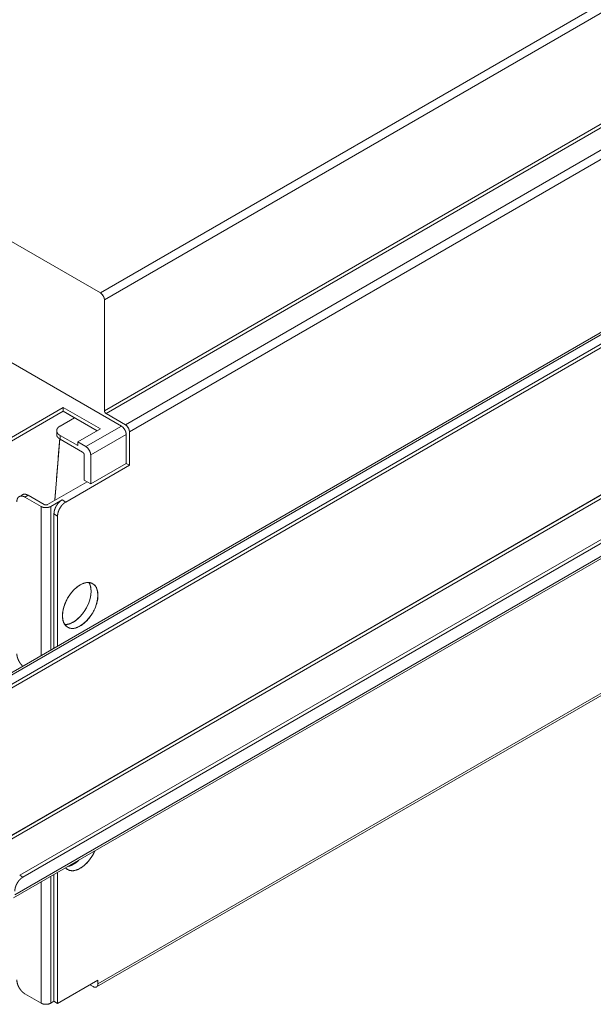
# Model space of a CAD drawing. Units: millimetres. Extents: x 0 to 420, y 0 to 297.
# Drawn here: x 322 to 347, y 174 to 217 of the extents above; entities that cross this region are included whole.
import ezdxf

# ---------------------------------------------------------------- set-up
doc = ezdxf.new("R2010")
doc.units = ezdxf.units.MM
doc.layers.add('1', color=7, linetype='Continuous', true_color=0xffffff)

msp = doc.modelspace()

# ---------------------------------------------------------------- linework, layer by layer
at = {"layer": '1', "color": 155, "linetype": 'Continuous', "lineweight": 18}
for p, q in [((325.318, 205.3), (378.316, 235.899)), ((378.316, 235.899), (325.318, 205.3)), ((378.492, 235.592), (325.495, 204.994)), ((325.495, 204.994), (378.492, 235.592)), ((394.111, 230.627), (319.158, 187.352)), ((319.308, 187.337), (394.261, 230.612)), ((394.261, 230.612), (319.308, 187.337)), ((325.495, 200.136), (378.492, 230.734)), ((378.492, 230.734), (325.495, 200.136)), ((325.565, 200.014), (378.563, 230.612)), ((378.563, 230.612), (325.565, 200.014)), ((394.261, 230.204), (320.015, 187.337)), ((320.015, 187.337), (394.261, 230.204)), ((320.015, 187.174), (394.261, 230.04)), ((394.261, 230.04), (320.015, 187.174)), ((379.412, 230.122), (326.414, 199.524)), ((326.414, 199.524), (379.412, 230.122)), ((326.591, 199.217), (379.588, 229.816)), ((379.588, 229.816), (326.591, 199.217)), ((319.237, 180.275), (394.19, 223.549)), ((394.19, 223.549), (319.237, 180.275)), ((325.318, 205.3), (293.922, 223.427)), ((293.922, 223.427), (325.318, 205.3)), ((394.261, 223.427), (319.308, 180.152)), ((319.308, 180.152), (394.261, 223.427)), ((396.029, 222.651), (321.782, 179.785)), ((321.782, 179.785), (396.029, 222.651)), ((396.524, 222.202), (321.57, 178.928)), ((321.57, 178.928), (396.524, 222.202)), ((321.924, 179.703), (396.17, 222.569)), ((396.17, 222.569), (321.924, 179.703)), ((321.508, 178.79), (396.461, 222.065)), ((326.237, 199.462), (310.15, 208.75)), ((310.15, 208.75), (326.237, 199.462)), ((325.15, 174.891), (382.461, 207.98)), ((382.523, 208.117), (325.212, 175.029)), ((325.212, 175.029), (382.523, 208.117)), ((325.495, 204.994), (325.495, 200.136)), ((325.495, 200.136), (325.495, 204.994)), ((323.692, 200.279), (321.323, 198.911)), ((321.323, 198.911), (323.692, 200.279)), ((323.692, 200.116), (323.692, 200.279)), ((323.692, 200.279), (323.692, 200.116)), ((325.318, 199.34), (323.692, 200.279)), ((323.692, 200.279), (325.318, 199.34)), ((321.323, 198.748), (323.692, 200.116)), ((323.692, 200.116), (321.323, 198.748)), ((323.55, 199.462), (324.187, 199.83)), ((324.187, 199.83), (323.55, 199.462)), ((323.692, 200.116), (325.176, 199.258)), ((324.187, 199.83), (323.692, 200.116)), ((325.177, 199.258), (324.187, 199.83)), ((325.565, 200.014), (326.414, 199.524)), ((326.414, 199.524), (325.565, 200.014)), ((324.328, 198.768), (325.318, 199.34)), ((325.318, 199.34), (324.328, 198.768)), ((326.237, 199.462), (324.682, 198.564)), ((324.682, 198.564), (326.237, 199.462)), ((323.322, 196.208), (323.536, 198.903)), ((323.55, 199.054), (324.328, 198.605)), ((323.55, 199.054), (323.55, 198.891)), ((324.328, 198.605), (323.55, 199.054)), ((324.54, 198.319), (323.55, 198.891)), ((323.55, 198.891), (324.54, 198.319)), ((324.894, 198.197), (326.449, 199.095)), ((326.449, 199.095), (324.894, 198.197)), ((326.449, 199.095), (326.449, 197.829)), ((326.449, 197.829), (326.449, 199.095)), ((326.591, 197.748), (326.591, 199.217)), ((326.591, 199.217), (326.591, 197.748)), ((324.328, 198.605), (324.328, 198.768)), ((324.328, 198.768), (324.682, 198.564)), ((324.682, 198.564), (324.328, 198.768)), ((324.328, 198.768), (324.328, 198.605)), ((324.611, 197.095), (324.611, 198.197)), ((324.611, 198.197), (324.611, 197.095)), ((324.894, 198.197), (324.894, 196.931)), ((324.894, 196.931), (324.894, 198.197)), ((323.798, 196.135), (326.591, 197.748)), ((326.591, 197.748), (323.798, 196.135)), ((326.449, 197.829), (324.894, 196.931)), ((324.894, 196.931), (326.449, 197.829)), ((326.449, 197.829), (326.591, 197.748)), ((326.591, 197.748), (326.449, 197.829)), ((324.735, 197.023), (323.002, 196.023)), ((323.002, 196.023), (324.735, 197.023)), ((324.611, 197.095), (324.735, 197.023)), ((324.894, 196.931), (324.735, 197.023)), ((324.735, 197.023), (324.894, 196.931)), ((322.154, 196.431), (322.012, 196.35)), ((322.719, 195.941), (322.012, 196.35)), ((322.012, 196.35), (322.719, 195.941)), ((322.154, 196.431), (322.861, 196.023)), ((322.861, 196.023), (322.154, 196.431)), ((322.719, 195.941), (322.719, 189.409)), ((322.719, 189.409), (322.719, 195.941)), ((323.144, 195.941), (323.639, 196.227)), ((323.639, 196.227), (323.144, 195.941)), ((323.144, 189.654), (323.144, 195.941)), ((323.144, 195.941), (323.144, 189.654)), ((323.639, 196.227), (323.798, 196.135)), ((323.285, 195.615), (323.285, 189.735)), ((323.444, 195.523), (323.285, 195.615)), ((323.285, 189.735), (323.285, 195.615)), ((323.444, 189.827), (323.444, 195.523)), ((323.444, 195.523), (323.444, 189.827)), ((323.444, 174.171), (323.444, 179.908)), ((323.444, 179.908), (323.444, 174.171)), ((321.782, 179.785), (321.924, 179.703)), ((322.719, 179.49), (322.719, 174.182)), ((322.719, 174.182), (322.719, 179.49)), ((323.144, 174.182), (323.144, 179.735)), ((323.144, 179.735), (323.144, 174.182)), ((323.285, 179.816), (323.285, 174.263)), ((323.285, 174.263), (323.285, 179.816)), ((325.212, 175.192), (323.444, 174.171)), ((323.444, 174.171), (325.212, 175.192)), ((325.212, 175.029), (325.212, 175.192)), ((325.212, 175.192), (325.212, 175.029)), ((324.858, 174.988), (325, 174.906)), ((325, 174.906), (324.858, 174.988)), ((322.719, 174.182), (322.012, 174.59)), ((322.012, 174.59), (322.719, 174.182)), ((323.285, 174.263), (323.144, 174.182)), ((323.144, 174.182), (323.285, 174.263)), ((323.444, 174.171), (323.285, 174.263)), ((323.285, 174.263), (323.444, 174.171))]:
    msp.add_line(p, q, dxfattribs=at)
for centre, major_axis, start_param, end_param in [((325.318, 205.096), (-0.125, 0.217), 3.926991, 5.497787), ((325.565, 200.095), (0.05, -0.0866), 3.926991, 5.497787), ((326.237, 199.217), (0.15, -0.26), 0.785398, 2.356194), ((326.414, 199.32), (-0.125, 0.217), 3.926991, 5.497787), ((324.682, 198.319), (-0.15, 0.26), 3.926991, 5.497787), ((322.931, 196.064), (0.3, 0), 3.926991, 5.497787), ((322.931, 196.064), (-0.1, 0), 0.785398, 2.356194), ((324.134, 191.777), (-0.55, -0.953), 0.785398, 2.87387), ((324.134, 191.777), (-0.55, -0.953), 0.274889, 0.785398), ((324.434, 180.989), (0.55, 0.953), 3.926991, 4.894307), ((324.134, 181.163), (-0.55, -0.953), 0.785398, 1.090329), ((324.434, 180.989), (0.55, 0.953), 2.959675, 3.926991), ((324.134, 181.163), (-0.55, -0.953), 0.480467, 0.785398), ((325, 175.151), (-0.15, 0.26), 2.356194, 3.926991), ((322.931, 174.304), (-0.3, 0), 0.785398, 2.356194)]:
    msp.add_ellipse(centre, major_axis=major_axis, ratio=0.57735, start_param=start_param, end_param=end_param, dxfattribs=at)
msp.add_ellipse((324.434, 191.604), major_axis=(0.55, 0.953), ratio=0.57735, dxfattribs=at)
for points, degree, knots in [([(325.495, 204.994), (325.495, 205.005), (325.493, 205.026), (325.488, 205.058), (325.478, 205.094), (325.468, 205.119), (325.454, 205.149), (325.435, 205.183), (325.419, 205.206), (325.399, 205.232), (325.37, 205.263), (325.345, 205.283), (325.327, 205.295), (325.318, 205.3)], 2, [0, 0, 0, 0.0625, 0.125, 0.25, 0.331633, 0.392857, 0.5, 0.581633, 0.642857, 0.75, 0.875, 0.9375, 1, 1, 1]), ([(325.565, 200.014), (325.562, 200.016), (325.555, 200.02), (325.545, 200.029), (325.534, 200.039), (325.527, 200.048), (325.52, 200.059), (325.512, 200.072), (325.507, 200.082), (325.502, 200.094), (325.497, 200.11), (325.495, 200.123), (325.495, 200.132), (325.495, 200.136)], 2, [0, 0, 0, 0.0625, 0.125, 0.25, 0.331633, 0.392857, 0.5, 0.581633, 0.642857, 0.75, 0.875, 0.9375, 1, 1, 1]), ([(323.55, 199.462), (323.532, 199.452), (323.5, 199.43), (323.459, 199.395), (323.428, 199.352), (323.414, 199.322), (323.404, 199.284), (323.404, 199.239), (323.411, 199.206), (323.425, 199.169), (323.459, 199.122), (323.5, 199.087), (323.532, 199.065), (323.55, 199.054)], 2, [0, 0, 0, 0.0625, 0.125, 0.25, 0.331633, 0.392857, 0.5, 0.581633, 0.642857, 0.75, 0.875, 0.9375, 1, 1, 1]), ([(326.237, 199.462), (326.248, 199.456), (326.269, 199.442), (326.3, 199.417), (326.331, 199.385), (326.351, 199.359), (326.374, 199.327), (326.397, 199.287), (326.412, 199.256), (326.427, 199.22), (326.442, 199.172), (326.447, 199.133), (326.449, 199.108), (326.449, 199.095)], 2, [0, 0, 0, 0.0625, 0.125, 0.25, 0.331633, 0.392857, 0.5, 0.581633, 0.642857, 0.75, 0.875, 0.9375, 1, 1, 1]), ([(326.591, 199.217), (326.591, 199.228), (326.589, 199.249), (326.584, 199.281), (326.574, 199.317), (326.564, 199.343), (326.55, 199.372), (326.531, 199.406), (326.515, 199.43), (326.495, 199.455), (326.466, 199.486), (326.441, 199.506), (326.423, 199.518), (326.414, 199.524)], 2, [0, 0, 0, 0.0625, 0.125, 0.25, 0.331633, 0.392857, 0.5, 0.581633, 0.642857, 0.75, 0.875, 0.9375, 1, 1, 1]), ([(323.55, 198.891), (323.532, 198.901), (323.5, 198.924), (323.459, 198.959), (323.428, 199.001), (323.414, 199.032), (323.404, 199.069), (323.404, 199.114), (323.411, 199.147), (323.419, 199.169), (323.423, 199.178)], 2, [0, 0, 0, 0.091491, 0.182983, 0.365965, 0.485464, 0.575088, 0.73193, 0.851429, 0.941053, 1, 1, 1]), ([(324.894, 198.197), (324.894, 198.21), (324.892, 198.235), (324.886, 198.274), (324.873, 198.317), (324.861, 198.347), (324.845, 198.383), (324.821, 198.423), (324.802, 198.452), (324.779, 198.482), (324.744, 198.519), (324.714, 198.543), (324.693, 198.558), (324.682, 198.564)], 2, [0, 0, 0, 0.0625, 0.125, 0.25, 0.331633, 0.392857, 0.5, 0.581633, 0.642857, 0.75, 0.875, 0.9375, 1, 1, 1]), ([(324.54, 198.319), (324.544, 198.317), (324.551, 198.312), (324.561, 198.304), (324.571, 198.293), (324.578, 198.285), (324.586, 198.274), (324.593, 198.261), (324.598, 198.251), (324.603, 198.239), (324.608, 198.223), (324.61, 198.21), (324.611, 198.201), (324.611, 198.197)], 2, [0, 0, 0, 0.0625, 0.125, 0.25, 0.331633, 0.392857, 0.5, 0.581633, 0.642857, 0.75, 0.875, 0.9375, 1, 1, 1]), ([(322.012, 196.35), (321.994, 196.36), (321.959, 196.377), (321.908, 196.395), (321.856, 196.4), (321.822, 196.397), (321.784, 196.387), (321.745, 196.365), (321.721, 196.342), (321.696, 196.312), (321.672, 196.259), (321.662, 196.205), (321.659, 196.167), (321.659, 196.145)], 2, [0, 0, 0, 0.0625, 0.125, 0.25, 0.331633, 0.392857, 0.5, 0.581633, 0.642857, 0.75, 0.875, 0.9375, 1, 1, 1]), ([(321.842, 196.397), (321.844, 196.4), (321.854, 196.415), (321.881, 196.443), (321.921, 196.466), (321.952, 196.476), (321.991, 196.482), (322.049, 196.477), (322.1, 196.458), (322.135, 196.442), (322.154, 196.431)], 2, [0, 0, 0, 0.021536, 0.111166, 0.268019, 0.387526, 0.477157, 0.63401, 0.817005, 0.908502, 1, 1, 1]), ([(322.719, 195.941), (322.73, 195.935), (322.753, 195.924), (322.79, 195.91), (322.834, 195.899), (322.866, 195.894), (322.905, 195.891), (322.952, 195.891), (322.985, 195.893), (323.024, 195.898), (323.073, 195.91), (323.109, 195.924), (323.133, 195.935), (323.144, 195.941)], 2, [0, 0, 0, 0.0625, 0.125, 0.25, 0.331633, 0.392857, 0.5, 0.581633, 0.642857, 0.75, 0.875, 0.9375, 1, 1, 1]), ([(323.002, 196.023), (322.999, 196.021), (322.991, 196.017), (322.979, 196.012), (322.964, 196.009), (322.953, 196.007), (322.94, 196.006), (322.925, 196.006), (322.913, 196.007), (322.901, 196.008), (322.884, 196.012), (322.872, 196.017), (322.864, 196.021), (322.861, 196.023)], 2, [0, 0, 0, 0.0625, 0.125, 0.25, 0.331633, 0.392857, 0.5, 0.581633, 0.642857, 0.75, 0.875, 0.9375, 1, 1, 1]), ([(323.285, 195.615), (323.285, 195.636), (323.288, 195.678), (323.298, 195.743), (323.319, 195.815), (323.339, 195.865), (323.366, 195.925), (323.405, 195.992), (323.437, 196.039), (323.476, 196.09), (323.534, 196.152), (323.585, 196.192), (323.62, 196.216), (323.639, 196.227)], 2, [0, 0, 0, 0.0625, 0.125, 0.25, 0.331633, 0.392857, 0.5, 0.581633, 0.642857, 0.75, 0.875, 0.9375, 1, 1, 1]), ([(323.798, 196.135), (323.779, 196.125), (323.744, 196.101), (323.693, 196.06), (323.642, 196.005), (323.608, 195.963), (323.57, 195.91), (323.531, 195.842), (323.506, 195.791), (323.481, 195.732), (323.457, 195.651), (323.447, 195.587), (323.444, 195.544), (323.444, 195.523)], 2, [0, 0, 0, 0.0625, 0.125, 0.25, 0.331633, 0.392857, 0.5, 0.581633, 0.642857, 0.75, 0.875, 0.9375, 1, 1, 1]), ([(324.434, 190.705), (324.408, 190.69), (324.368, 190.67), (324.317, 190.647), (324.275, 190.63), (324.23, 190.616), (324.182, 190.605), (324.136, 190.598), (324.091, 190.596), (324.051, 190.598), (324.016, 190.602), (323.984, 190.609), (323.951, 190.619), (323.917, 190.633), (323.88, 190.652), (323.843, 190.677), (323.81, 190.705), (323.782, 190.734), (323.758, 190.764), (323.736, 190.798), (323.715, 190.837), (323.698, 190.879), (323.683, 190.925), (323.672, 190.974), (323.663, 191.028), (323.657, 191.088), (323.656, 191.155), (323.658, 191.223), (323.663, 191.288), (323.671, 191.347), (323.681, 191.403), (323.694, 191.462), (323.71, 191.524), (323.73, 191.587), (323.753, 191.65), (323.779, 191.714), (323.809, 191.78), (323.844, 191.85), (323.884, 191.922), (323.927, 191.993), (323.968, 192.056), (324.007, 192.11), (324.045, 192.159), (324.085, 192.209), (324.13, 192.258), (324.175, 192.305), (324.222, 192.348), (324.27, 192.389), (324.321, 192.429), (324.376, 192.467), (324.434, 192.503), (324.493, 192.534), (324.546, 192.559), (324.593, 192.577), (324.637, 192.591), (324.681, 192.601), (324.727, 192.609), (324.772, 192.611), (324.815, 192.61), (324.857, 192.604), (324.899, 192.594), (324.942, 192.578), (324.985, 192.557), (325.025, 192.531), (325.058, 192.502), (325.086, 192.473), (325.11, 192.444), (325.133, 192.409), (325.153, 192.37), (325.171, 192.328), (325.185, 192.282), (325.196, 192.233), (325.205, 192.179), (325.211, 192.119), (325.212, 192.053), (325.211, 191.984), (325.205, 191.92), (325.197, 191.861), (325.187, 191.805), (325.174, 191.745), (325.158, 191.683), (325.138, 191.62), (325.115, 191.557), (325.089, 191.494), (325.059, 191.427), (325.024, 191.358), (324.986, 191.289), (324.947, 191.223), (324.911, 191.168), (324.877, 191.119), (324.845, 191.075), (324.81, 191.031), (324.772, 190.986), (324.731, 190.941), (324.686, 190.896), (324.638, 190.852), (324.593, 190.814), (324.551, 190.782), (324.513, 190.755), (324.474, 190.729), (324.447, 190.713), (324.434, 190.705)], 3, [0, 0, 0, 0, 0.016171, 0.024072, 0.031881, 0.042163, 0.052353, 0.062498, 0.072429, 0.082412, 0.08995, 0.097565, 0.106552, 0.115689, 0.125, 0.137118, 0.148963, 0.157693, 0.166333, 0.176318, 0.186256, 0.196191, 0.20616, 0.216216, 0.226403, 0.238061, 0.249999, 0.262117, 0.273962, 0.282692, 0.291332, 0.301318, 0.311255, 0.321191, 0.331159, 0.341215, 0.351402, 0.363061, 0.374999, 0.387116, 0.398961, 0.407691, 0.416331, 0.426317, 0.436254, 0.44619, 0.456158, 0.466214, 0.476402, 0.48806, 0.499998, 0.512115, 0.52396, 0.53269, 0.541331, 0.551316, 0.561254, 0.571189, 0.581157, 0.591213, 0.601401, 0.613059, 0.624997, 0.637114, 0.648959, 0.65769, 0.66633, 0.676315, 0.686253, 0.696188, 0.706156, 0.716213, 0.7264, 0.738058, 0.749996, 0.762113, 0.773959, 0.782689, 0.791329, 0.801314, 0.811252, 0.821187, 0.831156, 0.841212, 0.851399, 0.863057, 0.874995, 0.885614, 0.896022, 0.9037, 0.911302, 0.920081, 0.928803, 0.937498, 0.947636, 0.957826, 0.968115, 0.975917, 0.983824, 0.991843, 1, 1, 1, 1]), ([(324.134, 190.879), (324.16, 190.894), (324.199, 190.919), (324.251, 190.956), (324.293, 190.988), (324.338, 191.025), (324.386, 191.07), (324.432, 191.116), (324.477, 191.166), (324.516, 191.213), (324.551, 191.258), (324.584, 191.302), (324.617, 191.351), (324.651, 191.404), (324.687, 191.465), (324.724, 191.532), (324.758, 191.599), (324.786, 191.66), (324.81, 191.718), (324.832, 191.778), (324.853, 191.841), (324.87, 191.903), (324.884, 191.966), (324.896, 192.028), (324.905, 192.092), (324.91, 192.159), (324.912, 192.227), (324.91, 192.293), (324.905, 192.352), (324.897, 192.401), (324.887, 192.446), (324.874, 192.49), (324.857, 192.533), (324.838, 192.572), (324.823, 192.596), (324.816, 192.607)], 3, [0, 0, 0, 0, 0.048946, 0.072858, 0.096494, 0.127615, 0.158457, 0.189163, 0.219221, 0.249439, 0.272255, 0.295303, 0.322504, 0.350157, 0.378341, 0.415016, 0.450868, 0.477292, 0.503443, 0.533666, 0.563745, 0.593816, 0.623988, 0.654425, 0.685259, 0.720545, 0.756678, 0.793354, 0.829206, 0.85563, 0.881781, 0.912004, 0.942082, 0.972154, 1, 1, 1, 1]), ([(323.756, 190.771), (323.757, 190.771), (323.77, 190.77), (323.796, 190.77), (323.837, 190.772), (323.881, 190.778), (323.929, 190.79), (323.974, 190.804), (324.016, 190.82), (324.055, 190.837), (324.094, 190.857), (324.12, 190.871), (324.134, 190.879)], 3, [0, 0, 0, 0, 0.005869, 0.114363, 0.22252, 0.348635, 0.47539, 0.603375, 0.700421, 0.798788, 0.898535, 1, 1, 1, 1]), ([(321.659, 189.491), (321.659, 189.47), (321.662, 189.427), (321.672, 189.363), (321.693, 189.291), (321.713, 189.241), (321.74, 189.181), (321.779, 189.113), (321.811, 189.066), (321.85, 189.015), (321.899, 188.964), (321.922, 188.943)], 2, [0, 0, 0, 0.074543, 0.149087, 0.298174, 0.395537, 0.468559, 0.596347, 0.69371, 0.766732, 0.894521, 1, 1, 1]), ([(325.07, 180.837), (325.067, 180.83), (325.052, 180.799), (325.024, 180.743), (324.986, 180.674), (324.947, 180.609), (324.911, 180.553), (324.877, 180.505), (324.845, 180.461), (324.81, 180.416), (324.772, 180.371), (324.731, 180.326), (324.686, 180.282), (324.638, 180.238), (324.593, 180.2), (324.551, 180.168), (324.513, 180.14), (324.474, 180.115), (324.447, 180.099), (324.434, 180.091)], 3, [0, 0, 0, 0, 0.021961, 0.098691, 0.177263, 0.247154, 0.31565, 0.366187, 0.416222, 0.474002, 0.531407, 0.588633, 0.655361, 0.722427, 0.790144, 0.841492, 0.893538, 0.946315, 1, 1, 1, 1]), ([(324.134, 180.265), (324.16, 180.28), (324.199, 180.304), (324.251, 180.341), (324.288, 180.37), (324.313, 180.39), (324.325, 180.401)], 3, [0, 0, 0, 0, 0.409724, 0.609888, 0.807745, 1, 1, 1, 1]), ([(324.434, 180.091), (324.408, 180.076), (324.368, 180.055), (324.317, 180.032), (324.275, 180.016), (324.23, 180.002), (324.182, 179.99), (324.136, 179.984), (324.091, 179.981), (324.051, 179.983), (324.016, 179.988), (323.984, 179.995), (323.951, 180.005), (323.917, 180.019), (323.88, 180.038), (323.843, 180.062), (323.817, 180.084), (323.804, 180.097), (323.802, 180.099)], 3, [0, 0, 0, 0, 0.107295, 0.159711, 0.211524, 0.279746, 0.347355, 0.414665, 0.480555, 0.546794, 0.59681, 0.647334, 0.706962, 0.76758, 0.829361, 0.909758, 0.988349, 1, 1, 1, 1]), ([(323.942, 180.179), (323.954, 180.183), (323.979, 180.191), (324.016, 180.206), (324.055, 180.223), (324.094, 180.242), (324.12, 180.257), (324.134, 180.265)], 3, [0, 0, 0, 0, 0.192148, 0.389813, 0.590168, 0.793335, 1, 1, 1, 1]), ([(321.924, 179.703), (321.906, 179.693), (321.87, 179.669), (321.819, 179.628), (321.768, 179.573), (321.734, 179.531), (321.696, 179.478), (321.657, 179.41), (321.632, 179.359), (321.607, 179.3), (321.583, 179.219), (321.574, 179.155), (321.57, 179.112), (321.57, 179.091)], 2, [0, 0, 0, 0.0625, 0.125, 0.25, 0.331633, 0.392857, 0.5, 0.581633, 0.642857, 0.75, 0.875, 0.9375, 1, 1, 1]), ([(321.659, 175.202), (321.659, 175.181), (321.662, 175.139), (321.672, 175.074), (321.693, 175.002), (321.713, 174.952), (321.74, 174.892), (321.779, 174.825), (321.811, 174.778), (321.85, 174.726), (321.908, 174.665), (321.959, 174.625), (321.994, 174.6), (322.012, 174.59)], 2, [0, 0, 0, 0.0625, 0.125, 0.25, 0.331633, 0.392857, 0.5, 0.581633, 0.642857, 0.75, 0.875, 0.9375, 1, 1, 1]), ([(325, 174.906), (325.011, 174.9), (325.032, 174.89), (325.062, 174.879), (325.093, 174.876), (325.114, 174.878), (325.136, 174.884), (325.16, 174.897), (325.175, 174.911), (325.19, 174.929), (325.204, 174.961), (325.21, 174.993), (325.212, 175.016), (325.212, 175.029)], 2, [0, 0, 0, 0.0625, 0.125, 0.25, 0.331633, 0.392857, 0.5, 0.581633, 0.642857, 0.75, 0.875, 0.9375, 1, 1, 1]), ([(323.144, 174.182), (323.133, 174.175), (323.11, 174.164), (323.073, 174.15), (323.029, 174.139), (322.997, 174.135), (322.958, 174.131), (322.911, 174.131), (322.877, 174.133), (322.839, 174.138), (322.79, 174.15), (322.753, 174.164), (322.73, 174.175), (322.719, 174.182)], 2, [0, 0, 0, 0.0625, 0.125, 0.25, 0.331633, 0.392857, 0.5, 0.581633, 0.642857, 0.75, 0.875, 0.9375, 1, 1, 1])]:
    msp.add_open_spline(points, degree=degree, knots=knots, dxfattribs=at)
msp.add_open_spline([(323.536, 198.903), (323.322, 196.208)], degree=1, dxfattribs=at)

doc.saveas('drawing.dxf')
